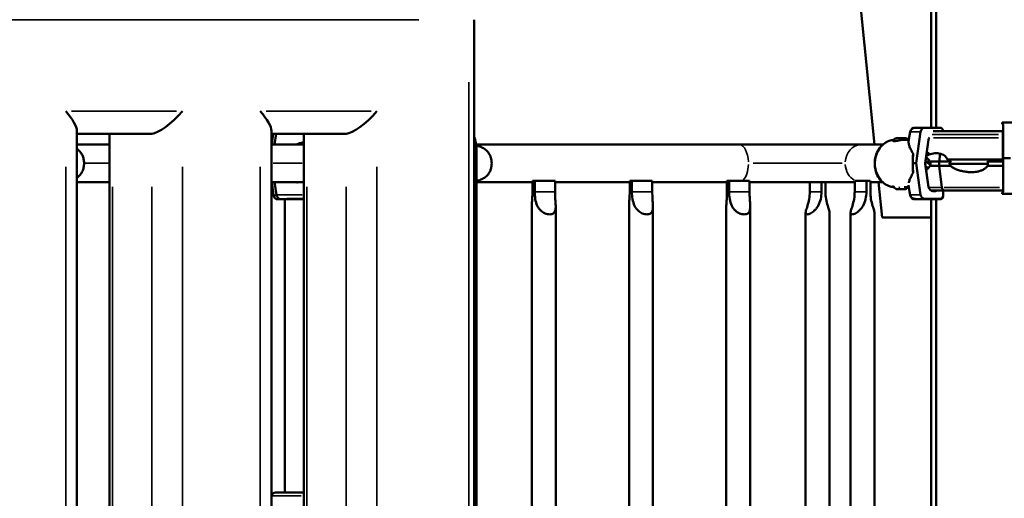
# Model space of a CAD drawing. Units: millimetres. Extents: x 0 to 20100, y 0 to 18597.
# Drawn here: x 4621 to 5498, y 14680 to 15107 of the extents above; entities that cross this region are included whole.
import ezdxf

# ---------------------------------------------------------------- set-up
doc = ezdxf.new("R2010")
doc.units = ezdxf.units.MM
doc.layers.add('MD_Visible', color=7, linetype='Continuous', lineweight=50)
doc.layers.add('MD_Visible Narrow', color=7, linetype='Continuous', lineweight=35)
doc.dimstyles.new('DİLARA 5', dxfattribs={"dimtxt": 250, "dimasz": 100, "dimexe": 0, "dimexo": 100, "dimgap": 50, "dimtad": 2, "dimdec": 0, "dimlfac": 0.1, "dimrnd": 5, "dimtxsty": 'Standard', "dimcen": 0, "dimse1": 1, "dimse2": 1, "dimclrd": 256, "dimadec": 0, "dimazin": 0, "dimtfac": 1, "dimtdec": 0, "dimtix": 1, "dimtmove": 0, "dimatfit": 3, "dimfxl": 1, "dimarcsym": 0})

# ---------------------------------------------------------------- blocks, each defined once
blk = doc.blocks.new('CustomObjectsInViewport4_0')
at = {"layer": 'MD_Visible', "extrusion": (0, 1, 0)}
for p, q in [((5432.6, 15845.94), (5432.6, 15010.63)), ((5437.07, 15845.94), (5437.07, 15010.63)), ((5382.32, 14995.73), (5359.64, 15219.99)), ((5025.83, 15106.91), (5025.83, 13994.71)), ((5496.03, 15015.19), (5496.53, 15015.19)), ((5496.68, 15011.43), (5496.84, 14983.44)), ((4672.01, 14052.58), (4672.01, 15007.94)), ((4672.01, 15005.26), (4738.61, 15005.26)), ((4700.93, 14055.26), (4700.93, 15005.26)), ((4845.22, 14052.58), (4845.22, 15007.94)), ((4845.22, 15005.26), (4911.82, 15005.26)), ((4846.85, 15005.26), (4845.5, 14995.73)), ((4849.33, 15005.26), (4847.98, 14995.73)), ((4874.14, 14055.26), (4874.14, 15005.26)), ((5413.95, 15006.87), (5412.56, 14998.55)), ((5419.19, 14978.88), (5423.31, 15006.87)), ((5427.23, 15010.63), (5440.63, 15010.63)), ((5443.28, 15007.63), (5443.28, 15007.44)), ((5496.27, 15008.19), (5496.18, 15008.19)), ((5496.53, 14983.44), (5496.42, 15004.43)), ((4672.01, 14995.73), (4700.93, 14995.73)), ((4846.12, 15001.45), (4845.22, 14996.04)), ((4845.22, 14995.73), (4874.14, 14995.73)), ((5027.47, 14995.73), (5261.46, 14995.73)), ((5370.75, 14995.73), (5389.9, 14995.73)), ((5412.79, 14999.88), (5409.25, 14999.88)), ((5430.31, 14999.87), (5427.22, 14978.88)), ((5027.82, 13996.88), (5027.82, 14990.53)), ((5427.33, 14978.51), (5428.32, 14985.19)), ((5439.88, 14980.51), (5440.71, 14987.4)), ((5440.71, 14987.4), (5439.88, 14980.51)), ((5423.31, 14950.89), (5419.19, 14978.88)), ((5427.22, 14978.88), (5430.31, 14957.89)), ((5430.42, 14957.52), (5427.33, 14978.51)), ((5430.67, 14980.33), (5431.13, 14981.17)), ((5432.1, 14977.88), (5430.67, 14980.33)), ((5439.88, 14976.51), (5439.88, 14980.51)), ((5439.88, 14980.51), (5439.88, 14976.51)), ((5442.19, 14957.43), (5439.88, 14976.51)), ((5439.88, 14976.51), (5442.19, 14957.43)), ((5496.53, 14982.73), (5496.53, 14983.44)), ((5496.84, 14983.44), (5496.68, 14955.45)), ((4672.01, 14962.03), (4700.93, 14962.03)), ((4845.22, 14962.03), (4874.14, 14962.03)), ((4845.4, 14962.03), (4847.02, 14950.52)), ((4847.98, 14962.03), (4849.56, 14950.89)), ((5027.82, 14962.03), (5077.6, 14962.03)), ((5077.6, 14963.38), (5077.6, 14953.38)), ((5079.6, 14963.38), (5097.71, 14963.38)), ((5079.6, 14953.38), (5079.6, 14963.38)), ((5097.71, 14963.38), (5097.71, 14953.38)), ((5097.71, 14962.03), (5164.2, 14962.03)), ((5164.2, 14963.38), (5164.2, 14953.38)), ((5166.2, 14963.38), (5184.32, 14963.38)), ((5166.2, 14953.38), (5166.2, 14963.38)), ((5184.32, 14963.38), (5184.32, 14953.38)), ((5184.32, 14962.03), (5250.8, 14962.03)), ((5250.8, 14963.38), (5250.8, 14953.38)), ((5252.8, 14963.38), (5270.92, 14963.38)), ((5252.8, 14953.38), (5252.8, 14963.38)), ((5270.92, 14963.38), (5270.92, 14953.38)), ((5324.57, 14953.38), (5324.57, 14962.03)), ((5335.03, 14962.03), (5335.03, 14953.38)), ((5338.5, 14953.38), (5338.5, 14962.03)), ((5364.57, 14963.38), (5375.03, 14963.38)), ((5364.57, 14953.38), (5364.57, 14963.38)), ((5375.03, 14963.38), (5375.03, 14953.38)), ((5378.5, 14953.38), (5378.5, 14963.38)), ((5378.5, 14962.03), (5389.45, 14962.03)), ((5388.93, 14930.44), (5385.73, 14962.03)), ((5413.99, 14950.52), (5412.61, 14958.8)), ((5409.24, 14957.51), (5412.82, 14957.51)), ((5434.23, 14954.13), (5436.61, 14954.13)), ((5443.28, 14954.51), (5443.28, 14950.13)), ((5496.53, 14951.69), (5496.03, 14951.69)), ((4857.07, 14946.76), (4857.07, 14685.44)), ((5440.63, 14947.13), (5427.23, 14947.13)), ((5427.34, 14946.76), (5440.73, 14946.76)), ((5432.6, 14946.76), (5432.6, 14515.19)), ((5437.07, 14946.76), (5437.07, 12737.23)), ((5077, 14940.28), (5077, 14131.38)), ((5098.3, 14940.28), (5098.3, 14131.38)), ((5163.61, 14940.28), (5163.61, 14131.38)), ((5184.91, 14940.28), (5184.91, 14131.38)), ((5250.21, 14940.28), (5250.21, 14131.38)), ((5271.51, 14940.28), (5271.51, 14131.38)), ((5320.88, 14934.82), (5320.88, 14131.38)), ((5342.18, 14934.82), (5342.18, 14131.38)), ((5360.88, 14934.82), (5360.88, 14131.38)), ((5382.18, 14934.82), (5382.18, 14131.38)), ((5432.6, 14930.44), (5388.93, 14930.44)), ((4845.31, 14682.52), (4845.22, 14681.95))]:
    blk.add_line(p, q, dxfattribs=at)
at = {"layer": 'MD_Visible', "extrusion": (1.22465e-16, 0, -1)}
for centre, radius, start, end in [((-4849.57, 15000.88), 3.5, 9.46232, 27.00158), ((-5418.39, 15006.13), 4.5, 9.46232, 90), ((-5402.1, 14997.93), 3.35, 15.32295, 90), ((-5409.4, 14997.93), 3.35, 90, 144.40235), ((-5404.16, 14961.29), 5.93, 295.14391, 332.92271), ((-5401.85, 14956.38), 0.5, 270, 295.14391), ((-5409.64, 14956.38), 0.5, 244.85609, 270), ((-5407.33, 14961.29), 5.93, 219.61616, 244.85609), ((-5418.39, 14951.63), 4.5, 270, 350.53768), ((-5418.43, 14951.26), 4.5, 270, 350.53768), ((-4848.76, 14681.94), 3.5, 9.46233, 90.00001)]:
    blk.add_arc(centre, radius, start, end, dxfattribs=at)
at = {"layer": 'MD_Visible'}
for centre, major_axis, ratio, start_param, end_param in [((4652.01, 15025.26), (19.32, -19.32), 0.267949, 0.261799, 1.308997), ((4825.22, 15025.26), (19.32, -19.32), 0.267949, 0.261799, 1.308997), ((5017.82, 14990.53), (0, 20), 0.5, -1.570796, -0.9289), ((5494.07, 15010.63), (-75.68, 0), 0, 5.795015, 6.283167), ((5494.01, 15007.44), (-67.91, 0), 0, 4.677843, 5.780435), ((5440.73, 15007.26), (0, 3), 0.882216, -1.390439, -1.224853), ((5496.18, 15006.69), (0, 1.5), 0.033344, 0, 1.047196), ((5496.27, 15003.69), (0, 4.5), 0.033344, -1.405648, 0), ((5405.75, 15001.28), (-3.65, 0), 0, 3.1413, 6.282893), ((5434.23, 14999.13), (0, 4.5), 0.883201, 0.923191, 1.405648), ((5494.07, 14978.88), (-84.78, 0), 0, 5.794997, 5.871652), ((5494.01, 14981.44), (-74.54, 0), 0, 5.80602, 5.806984), ((5494.09, 14980.51), (-74.54, 0), 0, 5.340529, 5.526811), ((5494.09, 14976.51), (-74.54, 0), 0, 5.340529, 5.526811), ((5494.09, 14980.51), (-74.54, 0), 0, 4.679611, 4.864798), ((5494.09, 14976.51), (-74.54, 0), 0, 4.679611, 4.864798), ((5301.46, 14962.03), (-80, 0), 0, 1.179032, 2.479739), ((4850.79, 14951.26), (0, 4.5), 0.848872, 1.735945, 3.141593), ((4853.32, 14951.63), (0, 4.5), 0.847762, 1.735945, 2.918547), ((5434.23, 14958.63), (0, 4.5), 0.883201, 1.735945, 3.141593), ((5436.61, 14955.63), (0, 1.5), 0.883201, 3.141593, 3.87397), ((5494.09, 14954.51), (-67.91, 0), 0, 4.679668, 5.526842), ((4915.03, 14946.76), (75.68, 0), 0, 3.698541, 4.141523), ((5494.1, 14946.76), (-75.68, 0), 0, 5.792936, 6.283185), ((5427.34, 14951.26), (0, 4.5), 0.882216, 2.482407, 3.141592), ((5494.07, 14947.13), (-75.68, 0), 0, 5.795015, 5.805671), ((5440.73, 14949.76), (0, 3), 0.882216, 3.141592, 4.53204)]:
    blk.add_ellipse(centre, major_axis=major_axis, ratio=ratio, start_param=start_param, end_param=end_param, dxfattribs=at)
at = {"layer": 'MD_Visible', "extrusion": (1.22465e-16, -1.2326e-32, -1)}
blk.add_ellipse((4755.93, 15025.26), major_axis=(19.32, 19.32), ratio=0.267949, start_param=1.308997, end_param=2.879793, dxfattribs=at)
at = {"layer": 'MD_Visible', "extrusion": (1.22465e-16, 1.2326e-32, -1)}
blk.add_ellipse((4929.14, 15025.26), major_axis=(19.32, 19.32), ratio=0.267949, start_param=1.308997, end_param=2.879793, dxfattribs=at)
at = {"layer": 'MD_Visible', "extrusion": (1.22465e-16, 0, -1)}
for centre, major_axis, ratio, start_param, end_param in [((5496.03, 15012.19), (0, 3), 0.033344, -0.932634, 0), ((5427.23, 15006.13), (0, 4.5), 0.883201, -1.405648, 0), ((5440.63, 15007.63), (0, 3), 0.883201, 0, 1.570796), ((5301.46, 14995.73), (80, 0), 0, 0.523615, 2.094412), ((5494.07, 14982.38), (74.54, 0), 0, 4.032268, 4.745478), ((5087.65, 14963.38), (10.65, 0), 0, 3.47633, 3.85416), ((5174.26, 14963.38), (10.65, 0), 0, 3.47633, 3.85416), ((5260.86, 14963.38), (10.65, 0), 0, 3.47633, 3.85416), ((5371.53, 14963.38), (10.65, 0), 0, 5.047046, 5.424876), ((5427.23, 14951.63), (0, 4.5), 0.883201, 3.141593, 4.54724), ((5494.01, 14951.69), (75.68, 0), 0, 4.745739, 5.264427), ((4917.48, 14947.13), (75.68, 0), 0, 3.832499, 4.102618)]:
    blk.add_ellipse(centre, major_axis=major_axis, ratio=ratio, start_param=start_param, end_param=end_param, dxfattribs=at)
at = {"layer": 'MD_Visible', "extrusion": (1.22465e-16, -1.46937e-39, -1)}
blk.add_ellipse((5496.53, 15010.69), major_axis=(0, 4.5), ratio=0.033344, start_param=0, end_param=1.405648, dxfattribs=at)
at = {"layer": 'MD_Visible', "extrusion": (1.22465e-16, -2.93874e-39, -1)}
for centre, major_axis, ratio, start_param, end_param in [((5494.01, 15015.19), (75.68, 0), 0, 4.745739, 5.759641), ((5494.09, 14980.51), (74.54, 0), 0, 3.711625, 3.897936), ((5494.09, 14976.51), (74.54, 0), 0, 3.711625, 3.897936), ((5496.03, 14954.69), (0, 3), 0.033344, 3.141593, 4.074229), ((4916.67, 14685.44), (-67.91, 0), 0, 5.38919, 6.283185)]:
    blk.add_ellipse(centre, major_axis=major_axis, ratio=ratio, start_param=start_param, end_param=end_param, dxfattribs=at)
at = {"layer": 'MD_Visible', "extrusion": (1.22465e-16, -5.73972e-42, -1)}
for centre, major_axis, ratio, start_param, end_param in [((5418.54, 14978.88), (0, 21), 0.103877, -1.570796, -1.157571), ((5418.54, 14978.88), (0, 21), 0.103877, 4.299164, 4.712389), ((5494.07, 14978.38), (74.54, 0), 0, 4.063945, 4.565643)]:
    blk.add_ellipse(centre, major_axis=major_axis, ratio=ratio, start_param=start_param, end_param=end_param, dxfattribs=at)
at = {"layer": 'MD_Visible', "extrusion": (1.22465e-16, 5.87747e-39, -1)}
for centre, major_axis, ratio, start_param, end_param in [((5434.2, 14983.44), (0, 5.25), 0.957999, 3.553743, 3.73297), ((5434.34, 14958.26), (0, 4.5), 0.882216, 4.432672, 4.547241), ((5444.7, 14958.01), (0, 3.5), 0.72735, 3.143078, 4.54724), ((5444.7, 14958.01), (0, 3.5), 0.72735, 3.141593, 3.142859)]:
    blk.add_ellipse(centre, major_axis=major_axis, ratio=ratio, start_param=start_param, end_param=end_param, dxfattribs=at)
at = {"layer": 'MD_Visible', "extrusion": (1.22465e-16, -4.4081e-39, -1)}
blk.add_ellipse((5494.01, 14983.44), major_axis=(84.78, 0), ratio=0, start_param=4.745739, end_param=4.822394, dxfattribs=at)
at = {"layer": 'MD_Visible', "extrusion": (1.22465e-16, -1.14794e-41, -1)}
blk.add_ellipse((5405.75, 14955.88), major_axis=(3.89, 0), ratio=0, start_param=3.14207, end_param=6.283663, dxfattribs=at)
at = {"layer": 'MD_Visible', "extrusion": (1.22465e-16, -5.87747e-39, -1)}
blk.add_ellipse((5494.09, 14954.51), major_axis=(67.91, 0), ratio=0, start_param=3.580514, end_param=3.897824, dxfattribs=at)
at = {"layer": 'MD_Visible', "extrusion": (1.22465e-16, 1.14794e-41, -1)}
blk.add_ellipse((5440.63, 14950.13), major_axis=(0, 3), ratio=0.883201, start_param=1.570796, end_param=3.141593, dxfattribs=at)
at = {"layer": 'MD_Visible', "extrusion": (1.22465e-16, 1.46937e-39, -1)}
blk.add_ellipse((5496.53, 14956.19), major_axis=(0, 4.5), ratio=0.033344, start_param=1.735945, end_param=3.141593, dxfattribs=at)
at = {"layer": 'MD_Visible'}
for points, knots in [([(4874.14, 14997.92), (4872.37, 14997.44), (4870.66, 14996.89), (4868.49, 14996.11), (4867.98, 14995.92), (4867.47, 14995.73)], [-13.3425393, -13.3425393, -13.3425393, -13.3425393, -12.7616005, -12.7616005, -12.5785687, -12.5785687, -12.5785687, -12.5785687]), ([(5027.61, 14994.6), (5028.99, 14994.31), (5030.33, 14993.94), (5032.68, 14993.02), (5033.83, 14992.45), (5035.91, 14991.07), (5036.85, 14990.24), (5038.2, 14988.72), (5038.74, 14987.97), (5039.68, 14986.35), (5040.08, 14985.47), (5040.72, 14983.64), (5040.95, 14982.68), (5041.26, 14980.77), (5041.33, 14979.81), (5041.33, 14977.95), (5041.26, 14976.98), (5040.95, 14975.07), (5040.72, 14974.11), (5040.08, 14972.28), (5039.68, 14971.41), (5038.74, 14969.78), (5038.2, 14969.03), (5036.85, 14967.51), (5035.91, 14966.68), (5033.83, 14965.3), (5032.68, 14964.73), (5030.39, 14963.84), (5029.13, 14963.48), (5027.82, 14963.2)], [-7.250901, -7.250901, -7.250901, -7.250901, -6.839882, -6.839882, -6.480901, -6.480901, -6.121919, -6.121919, -5.84293, -5.84293, -5.563941, -5.563941, -5.284952, -5.284952, -5.005963, -5.005963, -4.726974, -4.726974, -4.447985, -4.447985, -4.168995, -4.168995, -3.890006, -3.890006, -3.531025, -3.531025, -3.172044, -3.172044, -2.781814, -2.781814, -2.781814, -2.781814]), ([(5399.31, 14999.79), (5397.95, 14999.64), (5396.6, 14999.33), (5393.44, 14998.18), (5391.68, 14997.18), (5388.5, 14994.59), (5387.09, 14993.01), (5384.76, 14989.4), (5383.86, 14987.37), (5382.65, 14983.07), (5382.36, 14980.81), (5382.41, 14976.75), (5382.64, 14974.95), (5383.08, 14973.21)], [3.231935, 3.231935, 3.231935, 3.231935, 3.446151, 3.446151, 3.75476, 3.75476, 4.072353, 4.072353, 4.398126, 4.398126, 4.728422, 4.728422, 4.991627, 4.991627, 4.991627, 4.991627]), ([(5399.05, 14999.33), (5399.03, 14999.31), (5399.01, 14999.3), (5398.76, 14999.13), (5398.68, 14998.97), (5398.92, 14998.74), (5399.24, 14998.67), (5399.68, 14998.67)], [-0.5569134, -0.5569134, -0.5569134, -0.5569134, -0.5319135, -0.5319135, -0.2659567, -0.2659567, 0, 0, 0, 0]), ([(5399.68, 14998.67), (5400.13, 14998.67), (5400.75, 14998.74), (5402.23, 14998.97), (5403.09, 14999.13), (5404.78, 14999.43), (5405.72, 14999.59), (5407.57, 14999.81), (5408.48, 14999.88), (5409.25, 14999.88)], [-4.254321, -4.254321, -4.254321, -4.254321, -3.988364, -3.988364, -3.722407, -3.722407, -3.456574, -3.456574, -3.190741, -3.190741, -3.190741, -3.190741]), ([(5416.55, 14987.31), (5416.37, 14987.64), (5416.19, 14987.98), (5415.66, 14988.96), (5415.32, 14989.6), (5414.38, 14991.45), (5413.87, 14992.59), (5413.13, 14994.53), (5412.85, 14995.46), (5412.52, 14997.14), (5412.47, 14997.88), (5412.56, 14998.5), (5412.56, 14998.53), (5412.56, 14998.55)], [-18.0776, -18.0776, -18.0776, -18.0776, -17.87178, -17.87178, -17.460973, -17.460973, -16.639359, -16.639359, -15.819358, -15.819358, -14.999356, -14.999356, -14.958414, -14.958414, -14.958414, -14.958414]), ([(4678.33, 14978.88), (4678.33, 14980.08), (4678.21, 14981.31), (4677.71, 14983.72), (4677.33, 14984.9), (4676.3, 14987.1), (4675.66, 14988.13), (4674.14, 14989.96), (4673.27, 14990.76), (4672.23, 14991.51), (4672.12, 14991.59), (4672.01, 14991.66)], [-7.420817, -7.420817, -7.420817, -7.420817, -7.060008, -7.060008, -6.699198, -6.699198, -6.338388, -6.338388, -5.977578, -5.977578, -5.936626, -5.936626, -5.936626, -5.936626]), ([(5447.19, 14982.38), (5446.91, 14983.07), (5446.51, 14983.69), (5445.13, 14985.37), (5443.88, 14986.22), (5441.27, 14987.37), (5439.91, 14987.67), (5436.93, 14987.98), (5435.08, 14987.83), (5431.64, 14987), (5430.05, 14986.33), (5428.57, 14985.37), (5428.42, 14985.27), (5428.27, 14985.16)], [-3.683226, -3.683226, -3.683226, -3.683226, -3.443564, -3.443564, -2.883889, -2.883889, -2.324215, -2.324215, -1.50777, -1.50777, -0.691325, -0.691325, -0.601974, -0.601974, -0.601974, -0.601974]), ([(5428.41, 14986.44), (5428.55, 14986.62), (5428.7, 14986.79), (5429.07, 14987.16), (5429.3, 14987.37), (5429.95, 14987.89), (5430.38, 14988.19), (5430.79, 14988.44)], [2.220666, 2.220666, 2.220666, 2.220666, 3.113418, 3.113418, 4.38003, 4.38003, 6.633388, 6.633388, 6.633388, 6.633388]), ([(4672.01, 14966.09), (4672.12, 14966.16), (4672.23, 14966.24), (4673.27, 14966.99), (4674.14, 14967.8), (4675.66, 14969.63), (4676.3, 14970.65), (4677.33, 14972.85), (4677.71, 14974.03), (4678.21, 14976.44), (4678.33, 14977.67), (4678.33, 14978.88)], [-8.905009, -8.905009, -8.905009, -8.905009, -8.864057, -8.864057, -8.503247, -8.503247, -8.142437, -8.142437, -7.781627, -7.781627, -7.420817, -7.420817, -7.420817, -7.420817]), ([(5382.4, 14979.81), (5382.37, 14979.27), (5382.36, 14978.73), (5382.4, 14975.91), (5382.76, 14973.65), (5384.1, 14969.37), (5385.08, 14967.34), (5387.58, 14963.76), (5389.08, 14962.2), (5392.44, 14959.72), (5394.29, 14958.79), (5397.31, 14957.89), (5398.42, 14957.67), (5399.54, 14957.57)], [1.507499, 1.507499, 1.507499, 1.507499, 1.586713, 1.586713, 1.91832, 1.91832, 2.248401, 2.248401, 2.573449, 2.573449, 2.88966, 2.88966, 3.065151, 3.065151, 3.065151, 3.065151]), ([(5427.7, 14976.04), (5428.04, 14975.75), (5428.39, 14975.5), (5429.17, 14974.99), (5429.65, 14974.72), (5430.16, 14974.48)], [-3.5051511, -3.5051511, -3.5051511, -3.5051511, -3.3034457, -3.3034457, -3.0268029, -3.0268029, -3.0268029, -3.0268029]), ([(5427.8, 14981.44), (5427.8, 14981.44), (5427.8, 14981.44), (5427.79, 14981.45), (5427.78, 14981.47), (5427.77, 14981.48)], [38.25889855, 38.25889855, 38.25889855, 38.25889855, 38.25961846, 38.25961846, 38.32807389, 38.32807389, 38.32807389, 38.32807389]), ([(5432.07, 14977.76), (5431.68, 14977.94), (5431.3, 14978.14), (5430.49, 14978.62), (5430, 14978.95), (5429.3, 14979.52), (5429.07, 14979.72), (5428.63, 14980.16), (5428.43, 14980.4), (5428.1, 14980.86), (5427.95, 14981.1), (5427.82, 14981.39), (5427.81, 14981.42), (5427.8, 14981.44)], [31.046867, 31.046867, 31.046867, 31.046867, 33.034457, 33.034457, 35.56768, 35.56768, 36.834291, 36.834291, 38.100902, 38.100902, 39.024306, 39.024306, 39.113619, 39.113619, 39.113619, 39.113619]), ([(5431.34, 14980.51), (5431.34, 14980.54), (5431.33, 14980.56), (5431.27, 14980.85), (5431.17, 14981.09), (5430.94, 14981.55), (5430.78, 14981.79), (5430.44, 14982.23), (5430.26, 14982.44), (5429.71, 14983), (5429.33, 14983.33), (5428.72, 14983.81), (5428.45, 14984.01), (5428.17, 14984.2)], [0.834091, 0.834091, 0.834091, 0.834091, 0.923404, 0.923404, 1.846807, 1.846807, 3.113418, 3.113418, 4.38003, 4.38003, 6.913252, 6.913252, 8.929709, 8.929709, 8.929709, 8.929709]), ([(5428.17, 14972.82), (5428.45, 14973.01), (5428.72, 14973.21), (5429.33, 14973.69), (5429.71, 14974.02), (5430.26, 14974.59), (5430.44, 14974.79), (5430.78, 14975.23), (5430.94, 14975.47), (5431.17, 14975.93), (5431.27, 14976.17), (5431.33, 14976.46), (5431.34, 14976.48), (5431.34, 14976.51)], [31.018001, 31.018001, 31.018001, 31.018001, 33.034457, 33.034457, 35.56768, 35.56768, 36.834291, 36.834291, 38.100902, 38.100902, 39.024306, 39.024306, 39.113619, 39.113619, 39.113619, 39.113619]), ([(5431.34, 14976.51), (5431.34, 14976.51), (5431.34, 14976.51), (5431.45, 14976.64), (5431.55, 14976.78), (5431.78, 14977.12), (5431.91, 14977.36), (5432.07, 14977.76), (5432.11, 14977.9), (5432.18, 14978.2), (5432.19, 14978.35), (5432.19, 14978.67), (5432.18, 14978.82), (5432.11, 14979.12), (5432.07, 14979.26), (5431.91, 14979.66), (5431.78, 14979.9), (5431.55, 14980.24), (5431.45, 14980.38), (5431.34, 14980.51), (5431.34, 14980.51), (5431.34, 14980.51)], [38.258899, 38.258899, 38.258899, 38.258899, 38.259618, 38.259618, 38.941884, 38.941884, 39.886119, 39.886119, 40.358236, 40.358236, 40.830353, 40.830353, 41.302471, 41.302471, 41.774588, 41.774588, 42.718823, 42.718823, 43.401089, 43.401089, 43.401808, 43.401808, 43.401808, 43.401808]), ([(5447.53, 14980.61), (5447.52, 14980.98), (5447.47, 14981.36), (5447.33, 14981.95), (5447.27, 14982.16), (5447.19, 14982.38)], [-4.0595787, -4.0595787, -4.0595787, -4.0595787, -3.9476467, -3.9476467, -3.8799771, -3.8799771, -3.8799771, -3.8799771]), ([(5450.29, 14976.51), (5450.29, 14976.51), (5450.29, 14976.51), (5450.13, 14976.64), (5449.98, 14976.78), (5449.64, 14977.12), (5449.44, 14977.36), (5449.22, 14977.76), (5449.16, 14977.9), (5449.07, 14978.2), (5449.04, 14978.35), (5449.04, 14978.67), (5449.07, 14978.82), (5449.16, 14979.12), (5449.22, 14979.26), (5449.44, 14979.66), (5449.64, 14979.9), (5449.98, 14980.24), (5450.13, 14980.38), (5450.29, 14980.51), (5450.29, 14980.51), (5450.29, 14980.51)], [38.258899, 38.258899, 38.258899, 38.258899, 38.259618, 38.259618, 38.941884, 38.941884, 39.886119, 39.886119, 40.358236, 40.358236, 40.830353, 40.830353, 41.302471, 41.302471, 41.774588, 41.774588, 42.718823, 42.718823, 43.401089, 43.401089, 43.401808, 43.401808, 43.401808, 43.401808]), ([(5450.29, 14980.51), (5450.31, 14980.54), (5450.32, 14980.56), (5450.35, 14980.6), (5450.35, 14980.61), (5450.36, 14980.62)], [0.8340907, 0.8340907, 0.8340907, 0.8340907, 0.9234036, 0.9234036, 0.9646244, 0.9646244, 0.9646244, 0.9646244]), ([(5482.78, 14976.51), (5482.59, 14976.21), (5482.38, 14975.93), (5481.85, 14975.31), (5481.51, 14974.98), (5480.49, 14974.1), (5479.71, 14973.6), (5478.03, 14972.74), (5477.14, 14972.38), (5475.3, 14971.8), (5474.36, 14971.58), (5472.5, 14971.26), (5471.58, 14971.15), (5469.42, 14971), (5468.08, 14970.99), (5465.39, 14971.12), (5464.02, 14971.26), (5461.34, 14971.68), (5460.02, 14971.95), (5457.49, 14972.61), (5456.27, 14972.99), (5454.44, 14973.69), (5453.68, 14974.02), (5452.58, 14974.59), (5452.22, 14974.79), (5451.55, 14975.23), (5451.23, 14975.47), (5450.73, 14975.93), (5450.51, 14976.17), (5450.32, 14976.46), (5450.31, 14976.48), (5450.29, 14976.51)], [3.115418, 3.115418, 3.115418, 3.115418, 4.134051, 4.134051, 5.512068, 5.512068, 8.310441, 8.310441, 11.108815, 11.108815, 13.907188, 13.907188, 16.705562, 16.705562, 20.787786, 20.787786, 24.870009, 24.870009, 28.952233, 28.952233, 33.034457, 33.034457, 35.56768, 35.56768, 36.834291, 36.834291, 38.100902, 38.100902, 39.024306, 39.024306, 39.113619, 39.113619, 39.113619, 39.113619]), ([(5482.78, 14980.51), (5482.87, 14980.3), (5482.95, 14980.08), (5483.14, 14979.42), (5483.21, 14978.96), (5483.21, 14978.51), (5483.21, 14978.06), (5483.14, 14977.6), (5482.95, 14976.94), (5482.87, 14976.72), (5482.78, 14976.51)], [-2.030582, -2.030582, -2.030582, -2.030582, -1.353887, -1.353887, 0, 0, 0, 1.353887, 1.353887, 2.030582, 2.030582, 2.030582, 2.030582]), ([(5412.69, 14961.49), (5412.86, 14962.32), (5413.14, 14963.24), (5413.87, 14965.16), (5414.38, 14966.3), (5415.32, 14968.15), (5415.66, 14968.79), (5416.19, 14969.78), (5416.37, 14970.11), (5416.55, 14970.44)], [-12.747634, -12.747634, -12.747634, -12.747634, -11.941599, -11.941599, -11.119985, -11.119985, -10.709178, -10.709178, -10.503358, -10.503358, -10.503358, -10.503358]), ([(5399.27, 14957.94), (5399.14, 14957.99), (5399.04, 14958.05), (5398.85, 14958.18), (5398.77, 14958.25), (5398.71, 14958.4), (5398.73, 14958.47), (5398.82, 14958.56), (5398.86, 14958.58), (5398.91, 14958.6)], [15.006162, 15.006162, 15.006162, 15.006162, 15.95247, 15.95247, 17.282253, 17.282253, 18.612037, 18.612037, 19.240751, 19.240751, 19.240751, 19.240751]), ([(5412.56, 14959.28), (5412.56, 14959.28), (5412.56, 14959.27), (5412.57, 14959.1), (5412.58, 14958.94), (5412.61, 14958.8)], [34.185197, 34.185197, 34.185197, 34.185197, 34.293955, 34.293955, 36.465359, 36.465359, 36.465359, 36.465359]), ([(5077, 14940.29), (5077, 14940.53), (5077.01, 14940.78), (5077.06, 14942.79), (5077.23, 14944.85), (5077.51, 14949.13), (5077.6, 14951.34), (5077.6, 14953.38)], [-3.929017, -3.929017, -3.929017, -3.929017, -3.845133, -3.845133, -3.234515, -3.234515, -2.623897, -2.623897, -2.623897, -2.623897]), ([(5097.71, 14953.38), (5097.71, 14951.34), (5097.8, 14949.13), (5098.08, 14944.85), (5098.25, 14942.79), (5098.31, 14940.27), (5098.31, 14939.46), (5098.19, 14937.96), (5098.07, 14937.26), (5097.74, 14936.19), (5097.53, 14935.72), (5096.98, 14934.89), (5096.63, 14934.54), (5095.8, 14933.96), (5095.31, 14933.74), (5094.22, 14933.45), (5093.61, 14933.38), (5092.98, 14933.38), (5092.35, 14933.38), (5091.66, 14933.45), (5090.27, 14933.74), (5089.56, 14933.96), (5088.16, 14934.54), (5087.48, 14934.89), (5086.2, 14935.72), (5085.61, 14936.19), (5084.46, 14937.26), (5083.84, 14937.96), (5082.77, 14939.46), (5082.32, 14940.27), (5081.1, 14942.79), (5080.5, 14944.85), (5079.75, 14949.13), (5079.6, 14951.34), (5079.6, 14953.38)], [-2.623897, -2.623897, -2.623897, -2.623897, -2.013279, -2.013279, -1.402661, -1.402661, -1.140855, -1.140855, -0.879049, -0.879049, -0.659286, -0.659286, -0.439524, -0.439524, -0.219762, -0.219762, 0, 0, 0, 0.219762, 0.219762, 0.439524, 0.439524, 0.659286, 0.659286, 0.879049, 0.879049, 1.140855, 1.140855, 1.402661, 1.402661, 2.013279, 2.013279, 2.623897, 2.623897, 2.623897, 2.623897]), ([(5163.61, 14940.29), (5163.61, 14940.53), (5163.61, 14940.78), (5163.66, 14942.79), (5163.83, 14944.85), (5164.11, 14949.13), (5164.2, 14951.34), (5164.2, 14953.38)], [-3.929017, -3.929017, -3.929017, -3.929017, -3.845133, -3.845133, -3.234515, -3.234515, -2.623897, -2.623897, -2.623897, -2.623897]), ([(5184.32, 14953.38), (5184.32, 14951.34), (5184.41, 14949.13), (5184.68, 14944.85), (5184.86, 14942.79), (5184.92, 14940.27), (5184.91, 14939.46), (5184.79, 14937.96), (5184.67, 14937.26), (5184.34, 14936.19), (5184.14, 14935.72), (5183.58, 14934.89), (5183.24, 14934.54), (5182.4, 14933.96), (5181.91, 14933.74), (5180.82, 14933.45), (5180.22, 14933.38), (5179.58, 14933.38), (5178.95, 14933.38), (5178.27, 14933.45), (5176.87, 14933.74), (5176.16, 14933.96), (5174.76, 14934.54), (5174.08, 14934.89), (5172.81, 14935.72), (5172.21, 14936.19), (5171.06, 14937.26), (5170.45, 14937.96), (5169.38, 14939.46), (5168.92, 14940.27), (5167.7, 14942.79), (5167.1, 14944.85), (5166.35, 14949.13), (5166.2, 14951.34), (5166.2, 14953.38)], [-2.623897, -2.623897, -2.623897, -2.623897, -2.013279, -2.013279, -1.402661, -1.402661, -1.140855, -1.140855, -0.879049, -0.879049, -0.659286, -0.659286, -0.439524, -0.439524, -0.219762, -0.219762, 0, 0, 0, 0.219762, 0.219762, 0.439524, 0.439524, 0.659286, 0.659286, 0.879049, 0.879049, 1.140855, 1.140855, 1.402661, 1.402661, 2.013279, 2.013279, 2.623897, 2.623897, 2.623897, 2.623897]), ([(5250.21, 14940.29), (5250.21, 14940.53), (5250.21, 14940.78), (5250.26, 14942.79), (5250.44, 14944.85), (5250.71, 14949.13), (5250.8, 14951.34), (5250.8, 14953.38)], [-3.929017, -3.929017, -3.929017, -3.929017, -3.845133, -3.845133, -3.234515, -3.234515, -2.623897, -2.623897, -2.623897, -2.623897]), ([(5270.92, 14953.38), (5270.92, 14951.34), (5271.01, 14949.13), (5271.28, 14944.85), (5271.46, 14942.79), (5271.52, 14940.27), (5271.51, 14939.46), (5271.39, 14937.96), (5271.27, 14937.26), (5270.95, 14936.19), (5270.74, 14935.72), (5270.19, 14934.89), (5269.84, 14934.54), (5269, 14933.96), (5268.51, 14933.74), (5267.42, 14933.45), (5266.82, 14933.38), (5266.18, 14933.38), (5265.55, 14933.38), (5264.87, 14933.45), (5263.48, 14933.74), (5262.76, 14933.96), (5261.37, 14934.54), (5260.68, 14934.89), (5259.41, 14935.72), (5258.82, 14936.19), (5257.66, 14937.26), (5257.05, 14937.96), (5255.98, 14939.46), (5255.52, 14940.27), (5254.31, 14942.79), (5253.7, 14944.85), (5252.95, 14949.13), (5252.8, 14951.34), (5252.8, 14953.38)], [-2.623897, -2.623897, -2.623897, -2.623897, -2.013279, -2.013279, -1.402661, -1.402661, -1.140855, -1.140855, -0.879049, -0.879049, -0.659286, -0.659286, -0.439524, -0.439524, -0.219762, -0.219762, 0, 0, 0, 0.219762, 0.219762, 0.439524, 0.439524, 0.659286, 0.659286, 0.879049, 0.879049, 1.140855, 1.140855, 1.402661, 1.402661, 2.013279, 2.013279, 2.623897, 2.623897, 2.623897, 2.623897]), ([(5335.03, 14953.38), (5335.03, 14951.34), (5334.81, 14949.13), (5333.78, 14944.85), (5332.98, 14942.79), (5331.55, 14940.27), (5331.02, 14939.46), (5329.85, 14937.96), (5329.21, 14937.26), (5328.07, 14936.19), (5327.51, 14935.72), (5326.35, 14934.89), (5325.76, 14934.54), (5324.64, 14933.96), (5324.09, 14933.74), (5323.11, 14933.45), (5322.68, 14933.38), (5322.31, 14933.38), (5321.95, 14933.38), (5321.64, 14933.45), (5321.18, 14933.74), (5321.03, 14933.96), (5320.87, 14934.54), (5320.87, 14934.89), (5320.96, 14935.72), (5321.07, 14936.19), (5321.36, 14937.26), (5321.57, 14937.96), (5322.05, 14939.46), (5322.31, 14940.27), (5323.08, 14942.79), (5323.63, 14944.85), (5324.38, 14949.13), (5324.57, 14951.34), (5324.57, 14953.38)], [-2.623897, -2.623897, -2.623897, -2.623897, -2.013279, -2.013279, -1.402661, -1.402661, -1.140855, -1.140855, -0.879049, -0.879049, -0.659286, -0.659286, -0.439524, -0.439524, -0.219762, -0.219762, 0, 0, 0, 0.219762, 0.219762, 0.439524, 0.439524, 0.659286, 0.659286, 0.879049, 0.879049, 1.140855, 1.140855, 1.402661, 1.402661, 2.013279, 2.013279, 2.623897, 2.623897, 2.623897, 2.623897]), ([(5338.5, 14953.38), (5338.5, 14951.34), (5338.69, 14949.13), (5339.44, 14944.85), (5339.99, 14942.79), (5340.76, 14940.27), (5341.02, 14939.46), (5341.5, 14937.96), (5341.71, 14937.26), (5342, 14936.19), (5342.1, 14935.72), (5342.17, 14935.14), (5342.18, 14934.97), (5342.18, 14934.82)], [-7.871692, -7.871692, -7.871692, -7.871692, -7.261074, -7.261074, -6.650456, -6.650456, -6.388649, -6.388649, -6.126843, -6.126843, -5.907081, -5.907081, -5.816117, -5.816117, -5.816117, -5.816117]), ([(5375.03, 14953.38), (5375.03, 14951.34), (5374.81, 14949.13), (5373.78, 14944.85), (5372.98, 14942.79), (5371.55, 14940.27), (5371.02, 14939.46), (5369.85, 14937.96), (5369.21, 14937.26), (5368.07, 14936.19), (5367.51, 14935.72), (5366.35, 14934.89), (5365.76, 14934.54), (5364.64, 14933.96), (5364.09, 14933.74), (5363.11, 14933.45), (5362.68, 14933.38), (5362.31, 14933.38), (5361.95, 14933.38), (5361.64, 14933.45), (5361.18, 14933.74), (5361.03, 14933.96), (5360.87, 14934.54), (5360.87, 14934.89), (5360.96, 14935.72), (5361.07, 14936.19), (5361.36, 14937.26), (5361.57, 14937.96), (5362.05, 14939.46), (5362.31, 14940.27), (5363.08, 14942.79), (5363.63, 14944.85), (5364.38, 14949.13), (5364.57, 14951.34), (5364.57, 14953.38)], [-2.623897, -2.623897, -2.623897, -2.623897, -2.013279, -2.013279, -1.402661, -1.402661, -1.140855, -1.140855, -0.879049, -0.879049, -0.659286, -0.659286, -0.439524, -0.439524, -0.219762, -0.219762, 0, 0, 0, 0.219762, 0.219762, 0.439524, 0.439524, 0.659286, 0.659286, 0.879049, 0.879049, 1.140855, 1.140855, 1.402661, 1.402661, 2.013279, 2.013279, 2.623897, 2.623897, 2.623897, 2.623897]), ([(5378.5, 14953.38), (5378.5, 14951.34), (5378.69, 14949.13), (5379.44, 14944.85), (5379.99, 14942.79), (5380.76, 14940.27), (5381.02, 14939.46), (5381.5, 14937.96), (5381.71, 14937.26), (5382, 14936.19), (5382.1, 14935.72), (5382.17, 14935.14), (5382.18, 14934.97), (5382.18, 14934.82)], [-7.871692, -7.871692, -7.871692, -7.871692, -7.261074, -7.261074, -6.650456, -6.650456, -6.388649, -6.388649, -6.126843, -6.126843, -5.907081, -5.907081, -5.816117, -5.816117, -5.816117, -5.816117]), ([(5408.66, 14957.52), (5408.86, 14957.51), (5409.05, 14957.51), (5409.24, 14957.51), (5409.24, 14957.51), (5409.24, 14957.51)], [31.2653425, 31.2653425, 31.2653425, 31.2653425, 31.9074062, 31.9074062, 31.9074114, 31.9074114, 31.9074114, 31.9074114]), ([(5442.19, 14957.43), (5442.2, 14957.4), (5442.2, 14957.36), (5442.24, 14957.1), (5442.29, 14956.87), (5442.41, 14956.47), (5442.49, 14956.26), (5442.68, 14955.87), (5442.79, 14955.69), (5443.01, 14955.38), (5443.15, 14955.23), (5443.43, 14954.97), (5443.58, 14954.86), (5443.87, 14954.69), (5444.04, 14954.62), (5444.37, 14954.53), (5444.54, 14954.51), (5444.7, 14954.51)], [0.547709, 0.547709, 0.547709, 0.547709, 0.647921, 0.647921, 1.295842, 1.295842, 1.943763, 1.943763, 2.591685, 2.591685, 3.239606, 3.239606, 3.887527, 3.887527, 4.535448, 4.535448, 5.176897, 5.176897, 5.176897, 5.176897])]:
    blk.add_open_spline(points, degree=3, knots=knots, dxfattribs=at)
for points, weights in [([(5416.36, 14978.88), (5416.45, 14983.28), (5416.55, 14987.31)], [1, 1.00018365042, 1]), ([(5416.55, 14970.44), (5416.45, 14974.47), (5416.36, 14978.88)], [1, 1.00018365035, 1])]:
    blk.add_rational_spline(points, weights, degree=2, dxfattribs=at)
for points in [[(5482.63, 14980.73), (5482.68, 14980.66), (5482.73, 14980.58), (5482.78, 14980.51)], [(4867.47, 14962.03), (4867.81, 14961.9), (4868.14, 14961.77), (4868.48, 14961.64)], [(5398.85, 14958.57), (5398.87, 14958.55), (5398.9, 14958.53), (5398.92, 14958.51)]]:
    blk.add_open_spline(points, degree=3, dxfattribs=at)
at = {"layer": 'MD_Visible Narrow', "extrusion": (0, 1, 0)}
for p, q in [((4178.59, 15106.91), (4976.5, 15106.91)), ((5020.83, 15051.3), (5020.83, 14050.32)), ((4760.74, 15025.26), (4667.21, 15025.26)), ((4933.94, 15025.26), (4840.41, 15025.26)), ((5025.93, 14990.53), (5027.72, 14990.53)), ((4662.01, 14975.76), (4662.01, 14084.76)), ((4699.8, 14978.88), (4679.46, 14978.88)), ((4765.93, 14084.76), (4765.93, 14975.76)), ((4835.22, 14975.76), (4835.22, 14084.76)), ((4872.69, 14978.88), (4846.66, 14978.88)), ((4939.14, 14084.76), (4939.14, 14975.76)), ((4703.61, 14102.76), (4703.61, 14957.76)), ((4738.61, 14957.76), (4738.61, 14102.76)), ((4876.82, 14102.76), (4876.82, 14957.76)), ((4911.82, 14957.76), (4911.82, 14102.76)), ((5080.5, 14953.38), (5096.81, 14953.38)), ((5167.1, 14953.38), (5183.41, 14953.38)), ((5253.71, 14953.38), (5270.01, 14953.38)), ((5325.1, 14953.38), (5334.51, 14953.38)), ((5365.1, 14953.38), (5374.51, 14953.38))]:
    blk.add_line(p, q, dxfattribs=at)
at = {"layer": 'MD_Visible Narrow'}
for centre, major_axis, ratio, start_param, end_param in [((5494.07, 15006.87), (-80.12, 0), 0, 5.819406, 6.258743), ((5494.01, 15004.52), (-71.36, 0), 0, 4.733736, 5.726015), ((5370.75, 14978.88), (0, 16.85), 0.866025, 0.07854, 1.492257), ((5370.75, 14978.88), (0, 16.85), 0.866025, 1.629158, 2.679669), ((5401.01, 14978.51), (0, 21), 0.864975, 2.305288, 3.020937), ((4915.03, 14950.52), (80.12, 0), 0, 3.701471, 3.754216), ((5405.75, 14955.92), (-4.1, 0), 0, 5.039549, 6.218043), ((5405.75, 14955.92), (-4.1, 0), 0, 3.23353, 4.882469), ((5494.1, 14950.52), (-80.12, 0), 0, 6.242644, 6.281052), ((5494.07, 14950.89), (-80.12, 0), 0, 5.818672, 6.2448), ((5494.09, 14957.43), (-71.36, 0), 0, 4.721995, 5.484452)]:
    blk.add_ellipse(centre, major_axis=major_axis, ratio=ratio, start_param=start_param, end_param=end_param, dxfattribs=at)
at = {"layer": 'MD_Visible Narrow', "extrusion": (1.22465e-16, 0, -1)}
for centre, major_axis, ratio, start_param, end_param in [((4917.48, 15001.45), (71.36, 0), 0, 3.145278, 3.211054), ((5494.07, 15001.45), (71.36, 0), 0, 3.729326, 4.692088), ((5301.46, 14978.88), (63.15, 0), 0, 0.602134, 2.01585), ((5433.48, 14980.38), (0, 3.65), 0.973977, 4.30517, 5.198744), ((4917.48, 14950.89), (80.12, 0), 0, 3.722627, 4.118825)]:
    blk.add_ellipse(centre, major_axis=major_axis, ratio=ratio, start_param=start_param, end_param=end_param, dxfattribs=at)
at = {"layer": 'MD_Visible Narrow', "extrusion": (1.22465e-16, -5.73972e-42, -1)}
for start_param, end_param in [(0.07854, 1.492257), (1.629158, 2.679669)]:
    blk.add_ellipse((5261.46, 14978.88), major_axis=(0, 16.85), ratio=0.5, start_param=start_param, end_param=end_param, dxfattribs=at)
at = {"layer": 'MD_Visible Narrow', "extrusion": (1.22465e-16, 1.14794e-41, -1)}
blk.add_ellipse((5401.04, 14978.88), major_axis=(0, 21), ratio=0.866025, start_param=3.950142, end_param=6.069874, dxfattribs=at)
at = {"layer": 'MD_Visible Narrow', "extrusion": (1.22465e-16, 5.73972e-42, -1)}
blk.add_ellipse((5405.34, 14961.29), major_axis=(0, 5.93), ratio=0.258393, start_param=3.60909, end_param=4.124849, dxfattribs=at)
at = {"layer": 'MD_Visible Narrow', "extrusion": (1.22465e-16, 2.93874e-39, -1)}
blk.add_ellipse((5494.09, 14957.43), major_axis=(71.36, 0), ratio=0, start_param=3.624742, end_param=3.883557, dxfattribs=at)
at = {"layer": 'MD_Visible Narrow', "extrusion": (1.22465e-16, -2.93874e-39, -1)}
blk.add_ellipse((4916.67, 14682.52), major_axis=(-71.36, 0), ratio=0, start_param=5.397513, end_param=6.23657, dxfattribs=at)
blk = doc.blocks.new('*D4')
at = {"lineweight": -2, "transparency": 16777216}
blk.add_line((2297.24, 17997.77), (2297.24, 12060.88), dxfattribs=at)
at = {"transparency": 16777216}
for points in [[(2280.57, 17997.77), (2313.91, 17997.77), (2297.24, 18097.77)], [(2280.57, 12060.88), (2313.91, 12060.88), (2297.24, 11960.88)]]:
    blk.add_solid(points, dxfattribs=at)
at = {"layer": 'Defpoints', "color": 0, "transparency": 16777216}
for p in [(6074.39, 18097.77), (2297.24, 11960.88), (3039.89, 11960.88)]:
    blk.add_point(p, dxfattribs=at)
at = {"color": 0, "transparency": 16777216, "insert": (2122.24, 15029.32), "char_height": 250, "attachment_point": 5, "rotation": 90}
blk.add_mtext('615', dxfattribs=at)
blk = doc.blocks.new('*D5')
at = {"lineweight": -2, "transparency": 16777216}
blk.add_line((2679.84, 18257.97), (9755.06, 18257.97), dxfattribs=at)
at = {"transparency": 16777216}
for points in [[(2679.84, 18274.64), (2679.84, 18241.31), (2579.84, 18257.97)], [(9755.06, 18274.64), (9755.06, 18241.31), (9855.06, 18257.97)]]:
    blk.add_solid(points, dxfattribs=at)
at = {"layer": 'Defpoints', "color": 0, "transparency": 16777216}
for p in [(9855.06, 18257.97), (2579.84, 13696.01), (9855.06, 12166.75)]:
    blk.add_point(p, dxfattribs=at)
at = {"color": 0, "transparency": 16777216, "insert": (6217.95, 18432.97), "char_height": 250, "attachment_point": 5}
blk.add_mtext('730', dxfattribs=at)

msp = doc.modelspace()

# ---------------------------------------------------------------- block references
msp.add_blockref('CustomObjectsInViewport4_0', (0, 0))

# ---------------------------------------------------------------- dimensions: what is measured, and where the dimension line sits
dim = msp.add_linear_dim(base=(9855.06, 18257.97), p1=(2579.84, 13696.01), p2=(9855.06, 12166.75), dimstyle='DİLARA 5')
dim.commit()
dim.dimension.update_dxf_attribs({"geometry": '*D5', "text_midpoint": (6217.95, 18257.97), "dimtype": 160})
dim = msp.add_linear_dim(base=(2297.24, 11960.88), p1=(6074.39, 18097.77), p2=(3039.89, 11960.88), angle=90, dimstyle='DİLARA 5')
dim.commit()
dim.dimension.update_dxf_attribs({"geometry": '*D4', "text_midpoint": (2122.24, 15029.32)})

doc.saveas('drawing.dxf')
